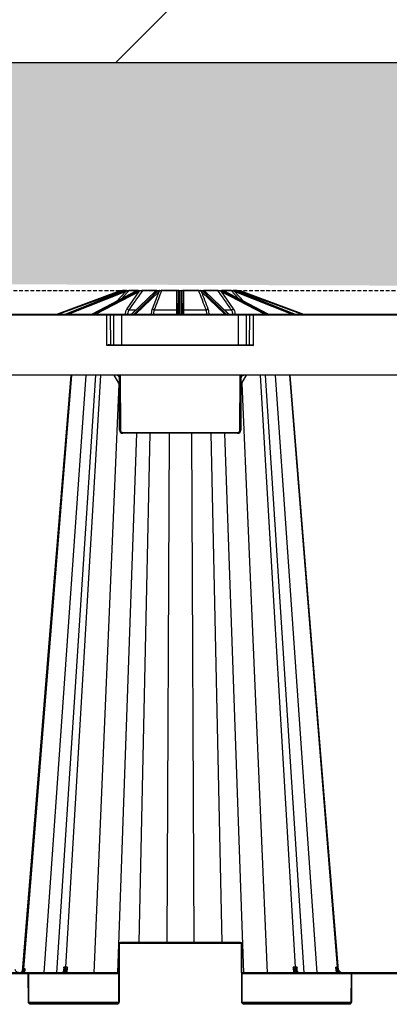
# Model space of a CAD drawing. Units: millimetres. Extents: x 1628 to 16969, y 10167 to 19016.
# Drawn here: x 15594 to 15837, y 10554 to 11202 of the extents above; entities that cross this region are included whole.
import ezdxf

# ---------------------------------------------------------------- set-up
doc = ezdxf.new("R2010")
doc.units = ezdxf.units.MM
doc.linetypes.add('HIDDEN', pattern=[0.375, 0.25, -0.125])
for name, color, linetype in [('ACO STORM-BRIXX', 7, 'Continuous'), ('Hatching', 7, 'Continuous'), ('MEBRANE LAYER', 5, 'HIDDEN')]:
    doc.layers.add(name, color=color, linetype=linetype)

# ---------------------------------------------------------------- blocks, each defined once
blk = doc.blocks.new('SD Half Layer Elevation')
at = {"layer": 'ACO STORM-BRIXX', "color": 0, "linetype": 'ByBlock', "lineweight": -2}
for p, q in [((58.61, 478.25), (100, 493.62)), ((100.18, 493.16), (60.04, 478.25)), ((102.75, 493.62), (64.49, 478.25)), ((102.78, 493.62), (64.5, 478.25)), ((65.08, 478.25), (103.3, 493.62)), ((103.65, 493.16), (66.59, 478.25)), ((111.08, 493.6), (81.81, 478.25)), ((111.19, 493.62), (81.87, 478.25)), ((82.94, 478.25), (112.16, 493.62)), ((112.64, 493.16), (84.3, 478.25)), ((97.99, 486.73), (104.05, 493.3)), ((99.71, 492.4), (100.61, 493.3)), ((102.58, 493.85), (102.07, 493.35)), ((103.44, 493.85), (102.58, 493.85)), ((102.75, 493.62), (102.78, 493.62)), ((103.3, 493.62), (102.78, 493.62)), ((102.93, 494), (104.51, 494)), ((104.59, 494), (105.35, 494)), ((104.93, 481.93), (112.94, 493.3)), ((111.98, 493.85), (106.23, 493.85)), ((106.55, 494), (111.9, 494)), ((123.69, 493.52), (107.9, 478.25)), ((123.97, 493.62), (108.07, 478.25)), ((109.46, 478.25), (125.24, 493.62)), ((125.77, 493.16), (110.47, 478.25)), ((112.16, 493.62), (111.19, 493.62)), ((112.46, 494), (113.85, 494)), ((123.61, 493.85), (115.01, 493.85)), ((115.24, 494), (123.77, 494)), ((121.62, 481.93), (125.93, 493.3)), ((123.36, 493.19), (123.61, 493.85)), ((125.24, 493.62), (123.97, 493.62)), ((124.33, 493.89), (124.15, 493.78)), ((124.49, 494), (126.32, 494)), ((137.72, 493.85), (127.57, 493.85)), ((127.68, 494), (137.74, 494)), ((138.61, 478.25), (138.67, 493.16)), ((138.87, 494), (140.84, 494)), ((139.17, 493.62), (139.1, 478.25)), ((140.54, 493.62), (139.17, 493.62)), ((140.61, 478.25), (140.54, 493.62)), ((141.04, 493.16), (141.11, 478.25)), ((141.97, 494), (152.03, 494)), ((152.15, 493.85), (141.99, 493.85)), ((153.4, 494), (155.22, 494)), ((169.25, 478.25), (153.95, 493.16)), ((154.47, 493.62), (170.25, 478.25)), ((155.74, 493.62), (154.47, 493.62)), ((171.64, 478.25), (155.74, 493.62)), ((155.94, 494), (164.47, 494)), ((171.81, 478.25), (156.02, 493.52)), ((156.1, 493.85), (156.35, 493.19)), ((164.7, 493.85), (156.1, 493.85)), ((165.86, 494), (167.33, 494)), ((166.77, 493.3), (174.78, 481.93)), ((195.41, 478.25), (167.07, 493.16)), ((167.55, 493.62), (196.78, 478.25)), ((168.52, 493.62), (167.55, 493.62)), ((167.71, 494), (173.16, 494)), ((173.48, 493.85), (167.73, 493.85)), ((197.84, 478.25), (168.52, 493.62)), ((197.9, 478.25), (168.63, 493.6)), ((178.48, 488.43), (173.48, 493.85)), ((174.37, 494), (175.12, 494)), ((175.29, 494), (176.78, 494)), ((175.66, 493.3), (181.72, 486.73)), ((213.12, 478.25), (176.06, 493.16)), ((177.14, 493.85), (176.25, 493.85)), ((176.41, 493.62), (214.63, 478.25)), ((176.94, 493.62), (176.41, 493.62)), ((176.94, 493.62), (176.96, 493.62)), ((215.21, 478.25), (176.94, 493.62)), ((215.22, 478.25), (176.96, 493.62)), ((177.64, 493.35), (177.14, 493.85)), ((179.1, 493.3), (180, 492.4)), ((219.68, 478.25), (179.53, 493.16)), ((179.71, 493.62), (221.11, 478.25)), ((106.12, 481.23), (110.98, 481.23)), ((122.79, 481.23), (137.65, 481.23)), ((142.06, 481.23), (156.92, 481.23)), ((168.73, 481.23), (173.59, 481.23)), ((0.53, 478.25), (1199.18, 478.25)), ((1184.68, 477.75), (15.03, 477.75)), ((91.62, 457.75), (91.62, 478.25)), ((94.15, 458.25), (94.07, 477.75)), ((96.17, 458.25), (96.09, 477.75)), ((101.44, 458.25), (101.44, 478.25)), ((103.82, 478.25), (103.82, 478.28)), ((121.03, 478.25), (121.03, 478.28)), ((158.68, 478.28), (158.68, 478.25)), ((175.89, 478.28), (175.89, 478.25)), ((178.27, 458.25), (178.27, 478.25)), ((183.54, 458.25), (183.62, 477.75)), ((185.57, 458.25), (185.64, 477.75)), ((188.09, 457.75), (188.09, 478.25)), ((188.09, 457.75), (91.62, 457.75)), ((93.25, 458.25), (186.46, 458.25)), ((1199.86, 438.25), (-0.14, 438.25)), ((68.21, 438.25), (36.63, 47.56)), ((77.64, 438.25), (50.14, 45)), ((84.04, 438.25), (58.43, 45)), ((87.45, 438.25), (64.39, 48.67)), ((96.17, 438.25), (99.88, 431.82)), ((100.01, 401.99), (99.86, 436.26)), ((100.36, 438.25), (100.51, 401.99)), ((179.2, 401.99), (179.36, 438.25)), ((179.85, 436.26), (179.7, 401.99)), ((179.83, 431.82), (183.54, 438.25)), ((192.55, 438.25), (215.61, 48.67)), ((221.57, 45), (195.96, 438.25)), ((202.36, 438.25), (229.86, 45)), ((211.79, 438.25), (243.28, 48.67)), ((99.57, 432.36), (82.92, 45)), ((180.41, 432.83), (197.08, 45)), ((111, 400), (98.51, 45)), ((102.01, 400.5), (177.7, 400.5)), ((102.01, 400.5), (102.01, 400)), ((177.7, 400), (102.01, 400)), ((119.94, 400), (112.68, 65)), ((132.6, 400), (131.09, 65)), ((147.4, 400), (148.91, 65)), ((160.06, 400), (167.32, 65)), ((169, 400), (181.49, 45)), ((177.7, 400.5), (177.7, 400)), ((100.5, 64.5), (100.5, 65)), ((179.5, 65), (100.5, 65)), ((179.5, 64.5), (179.5, 65)), ((99.5, 64), (99.33, 26)), ((99.83, 26), (100, 64)), ((100.5, 64.5), (179.5, 64.5)), ((180, 64), (180.17, 26)), ((180.67, 26), (180.5, 64)), ((35.91, 45), (36.72, 45.6)), ((36.23, 47.36), (36.09, 45.74)), ((36.72, 45.6), (36.67, 45)), ((36.72, 45.6), (37.07, 46.26)), ((37.36, 45), (37.47, 46.23)), ((63.04, 46.05), (63.04, 46)), ((63.21, 48.67), (63.05, 46.21)), ((64.48, 45.69), (64.44, 45)), ((65.46, 45), (65.66, 48.67)), ((214.34, 48.67), (214.54, 45)), ((215.56, 45), (215.52, 45.69)), ((216.94, 46.22), (216.79, 48.67)), ((216.96, 46), (216.96, 46.05)), ((243.33, 45), (243.23, 46.15)), ((243.72, 47.94), (243.66, 48.67)), ((0.19, 44.5), (39.09, 44.5)), ((99.41, 45), (0.69, 45)), ((39.09, 44.5), (39.09, 45)), ((39.59, 44), (39.67, 26)), ((39.96, 44.5), (99.41, 44.5)), ((40.17, 26), (40.09, 44)), ((419.41, 45), (180.59, 45)), ((180.59, 44.5), (252.54, 44.5)), ((252.41, 44), (252.33, 26)), ((252.83, 26), (252.91, 44)), ((253.41, 44.5), (253.41, 45)), ((253.41, 44.5), (346.59, 44.5)), ((99.19, 25.5), (40.31, 25.5)), ((98.33, 25), (41.17, 25)), ((41.17, 24.5), (41.17, 25)), ((41.17, 24.5), (98.33, 24.5)), ((98.33, 24.5), (98.33, 25)), ((252.19, 25.5), (180.81, 25.5)), ((251.33, 25), (181.67, 25)), ((181.67, 24.5), (181.67, 25)), ((181.67, 24.5), (251.33, 24.5)), ((251.33, 24.5), (251.33, 25))]:
    blk.add_line(p, q, dxfattribs=at)
at = {"layer": 'ACO STORM-BRIXX', "color": 0, "linetype": 'ByBlock', "lineweight": -2, "flags": 128}
for points in [[(106.23, 493.85), (105.06, 492.59), (101.23, 488.43)], [(102.09, 494), (102.06, 494), (102.03, 493.98), (102, 493.96), (101.97, 493.92), (101.94, 493.88), (101.92, 493.83), (101.9, 493.78), (101.88, 493.72)], [(111.08, 493.6), (111.13, 493.62), (111.19, 493.62)], [(113.85, 494), (113.87, 494), (113.89, 493.98), (113.91, 493.96), (113.93, 493.92), (113.95, 493.88), (113.96, 493.83), (113.97, 493.78), (113.98, 493.72)], [(140.54, 493.62), (140.54, 493.68), (140.54, 493.73), (140.54, 493.78)], [(141.04, 493.3), (141.04, 493.26), (141.04, 493.21), (141.04, 493.16)], [(165.86, 494), (165.84, 494), (165.82, 493.98), (165.8, 493.96), (165.78, 493.92), (165.77, 493.88), (165.75, 493.83), (165.74, 493.78), (165.73, 493.72)], [(168.52, 493.62), (168.59, 493.62), (168.63, 493.6)], [(177.62, 494), (177.65, 494), (177.68, 493.98), (177.72, 493.96), (177.74, 493.92), (177.77, 493.88), (177.8, 493.83), (177.82, 493.78), (177.83, 493.72)], [(67.8, 438.25), (53.86, 267.34), (45.9, 169.77), (35.79, 45.92)], [(244.14, 46.73), (231.46, 202.15), (212.2, 438.25)], [(242.31, 48.67), (242.44, 47.17), (242.64, 45)]]:
    blk.add_lwpolyline(points, dxfattribs=at)
at = {"layer": 'ACO STORM-BRIXX', "color": 0, "linetype": 'ByBlock', "lineweight": -2}
for centre, radius, start, end in [((102.09, 488), 6, 105.633, 110.3741), ((21.03, 463.89), 84.38, 20.29259, 20.63069), ((102.09, 488), 5.5, 105.633, 110.3741), ((-1.96, 464.72), 106.48, 15.56656, 15.83448), ((102.93, 493.5), 0.499, 90.00696, 135.05902), ((103, 493.03), 0.661, 10.79931, 63.29661), ((103.44, 493.24), 0.612, 5.42525, 61.33475), ((105.92, 493.76), 0.619, 157.6557, 184.5957), ((106.56, 493.57), 0.429, 90.60693, 138.79579), ((112.06, 493.05), 0.585, 10.8371, 80.38886), ((112.4, 493.24), 0.55, 6.43735, 79.79841), ((115.26, 493.71), 0.292, 93.5535, 150.24371), ((123.81, 493.8), 0.2, 101.59602, 165.60556), ((123.97, 493.23), 0.398, 89.02103, 133.47837), ((124.15, 493.37), 0.41, 89.55561, 125.80518), ((124.49, 493.5), 0.496, 90.02327, 127.5291), ((125.22, 493.07), 0.552, 8.87016, 88.26116), ((125.4, 493.24), 0.536, 6.06971, 87.87279), ((126.26, 493.66), 0.344, 9.21946, 81.02475), ((127.74, 493.83), 0.176, 109.42043, 173.64705), ((138.11, 493.87), 0.397, 161.38277, 182.8599), ((138.88, 493.56), 0.441, 91.87195, 159.33325), ((139.16, 493.29), 0.491, 88.9233, 178.65834), ((139.16, 493.14), 0.485, 88.18445, 177.85061), ((262.3, 492.68), 123.63, 179.71242, 179.77759), ((286.32, 493.1), 147.15, 179.73639, 179.79612), ((140.55, 493.29), 0.491, 1.34362, 91.07474), ((140.56, 493.14), 0.485, 2.15085, 91.81409), ((140.83, 493.56), 0.441, 20.66062, 88.13012), ((141.6, 493.87), 0.396, 357.10985, 18.62459), ((151.97, 493.83), 0.176, 6.37313, 70.57368), ((153.45, 493.66), 0.344, 98.97868, 170.78308), ((154.31, 493.24), 0.536, 92.12914, 173.92836), ((154.49, 493.07), 0.552, 91.73694, 171.13174), ((155.22, 493.5), 0.496, 53.05943, 89.98195), ((155.56, 493.37), 0.41, 54.19657, 90.43993), ((155.75, 493.23), 0.398, 46.52987, 90.97484), ((155.9, 493.8), 0.2, 14.40457, 78.39385), ((164.45, 493.71), 0.292, 29.74654, 86.44974), ((167.32, 493.24), 0.55, 100.19749, 173.56676), ((167.65, 493.05), 0.585, 99.60573, 169.16831), ((173.16, 493.57), 0.429, 41.19928, 89.39394), ((173.79, 493.76), 0.619, 355.39779, 22.33912), ((174.78, 493.54), 0.459, 42.94262, 89.68652), ((176.27, 493.24), 0.612, 118.65909, 174.58091), ((176.71, 493.03), 0.661, 116.70539, 169.20335), ((176.78, 493.5), 0.499, 44.94098, 89.99304), ((273.89, 466.91), 98.39, 164.1545, 164.44445), ((177.62, 488), 5.5, 69.6259, 74.367), ((177.62, 488), 6, 69.6259, 74.367), ((257.28, 464.41), 82.89, 159.36627, 159.71045), ((106.32, 482.92), 1.7, 215.45551, 263.18815), ((122.78, 482.54), 1.31, 207.54335, 270.27574), ((137.76, 482.11), 0.881, 263.18351, 348.7281), ((141.95, 482.11), 0.881, 191.2719, 276.81649), ((156.93, 482.54), 1.31, 269.72512, 332.45449), ((173.39, 482.92), 1.7, 276.81122, 324.54639), ((93.6, 477.78), 0.47, 356.4139, 85.6151), ((95.62, 477.78), 0.47, 356.41081, 85.6182), ((105.2, 509.21), 30.96, 267.44416, 269.76542), ((122.07, 495.99), 17.74, 266.63056, 270.21422), ((137.98, 484.24), 5.99, 268.39537, 276.00426), ((141.73, 484.24), 5.99, 263.99555, 271.60466), ((157.64, 495.98), 17.73, 269.78555, 273.36967), ((174.51, 509.21), 30.96, 270.23462, 272.5558), ((184.09, 477.78), 0.47, 94.38078, 183.58631), ((186.11, 477.78), 0.47, 94.38078, 183.58631), ((97.86, 436.25), 2, 0.25, 90), ((181.85, 436.25), 2, 111.07, 179.75), ((102.01, 402), 2, 180.25, 270), ((100.26, 430.61), 28.62, 269.49954, 270.50046), ((102.01, 402), 1.5, 180.25, 270), ((177.7, 402), 2, 270, 359.75), ((177.7, 402), 1.5, 270, 359.75), ((179.45, 430.61), 28.62, 269.49953, 270.50047), ((100.5, 64), 1, 90, 179.75), ((179.5, 64), 1, 0.25, 90), ((99.75, 35.47), 28.54, 89.49808, 90.50192), ((100.5, 64), 0.5, 90, 179.75), ((179.5, 64), 0.5, 0.25, 90), ((180.25, 35.46), 28.55, 89.49824, 90.50176), ((33.88, 47.78), 2.76, 277.81576, 355.48978), ((-4.37, 3.98), 58.49, 45.37012, 45.84997), ((63.07, 45.88), 0.177, 84.79265, 142.3629), ((63.8, 45.25), 0.811, 32.85222, 83.43375), ((216.2, 45.25), 0.811, 96.57051, 147.14351), ((216.93, 45.88), 0.18, 40.18399, 94.81631), ((284.33, -1.08), 62.61, 130.5905, 131.03069), ((39.09, 44), 1, 0.25, 90), ((39.09, 44), 0.5, 0.25, 90), ((39.84, 15.42), 28.59, 89.49894, 90.50106), ((253.41, 44), 1, 90, 179.75), ((252.66, 15.42), 28.58, 89.49884, 90.50116), ((253.41, 44), 0.5, 90, 179.75), ((41.17, 26), 1.5, 180.25, 270), ((39.92, -2.65), 28.65, 89.50004, 90.49996), ((41.17, 26), 1, 180.25, 270), ((98.33, 26), 1.5, 270, 359.75), ((98.33, 26), 1, 270, 359.75), ((99.58, -2.66), 28.66, 89.50021, 90.49979), ((181.67, 26), 1.5, 180.25, 270), ((180.42, -2.66), 28.66, 89.50013, 90.49987), ((181.67, 26), 1, 180.25, 270), ((251.33, 26), 1.5, 270, 359.75), ((251.33, 26), 1, 270, 359.75), ((252.58, -2.66), 28.65, 89.50011, 90.49989)]:
    blk.add_arc(centre, radius, start, end, dxfattribs=at)
for centre, major_axis, ratio, start_param, end_param in [((104.7, 488), (-0.06, -6), 0.923865, 3.424095, 3.506843), ((105.24, 488), (0.06, -6), 0.923865, 3.404785, 3.487533), ((105.43, 488), (0.06, -5.5), 0.923862, 3.403908, 3.486656), ((112.65, 488), (-0.03, -6), 0.707095, 3.418439, 3.501187), ((113.65, 488), (0.03, -6), 0.707095, 3.41044, 3.493188), ((114.01, 488), (0.03, -5.5), 0.707093, 3.410077, 3.492825), ((124.75, 488), (-0.03, -6), 0.382677, 3.416097, 3.498845), ((126.06, 488), (0.03, -6), 0.382677, 3.412783, 3.495531), ((126.52, 488), (0.03, -5.5), 0.382676, 3.412633, 3.495381), ((153.19, 488), (-0.03, -5.5), 0.382676, 2.787805, 2.870553), ((153.65, 488), (-0.03, -6), 0.382677, 2.787654, 2.870402), ((154.96, 488), (0.03, -6), 0.382677, 2.784341, 2.867089), ((165.7, 488), (-0.03, -5.5), 0.707093, 2.790361, 2.873109), ((166.06, 488), (-0.03, -6), 0.707095, 2.789997, 2.872745), ((167.06, 488), (0.03, -6), 0.707095, 2.781998, 2.864746), ((174.28, 488), (-0.06, -5.5), 0.923862, 2.79653, 2.879278), ((174.47, 488), (-0.06, -6), 0.923865, 2.795652, 2.8784), ((175.02, 488), (0.06, -6), 0.923865, 2.776343, 2.859091), ((100.36, 436.25), (-0.5, 0.009), 0.017445, 6.078663, 6.283566), ((179.35, 436.25), (-0.5, -0.009), 0.017445, 3.141212, 3.346115)]:
    blk.add_ellipse(centre, major_axis=major_axis, ratio=ratio, start_param=start_param, end_param=end_param, dxfattribs=at)
for points, knots in [([(100.48, 493.78), (100.75, 493.84), (101.3, 493.98), (101.83, 493.99), (102.09, 494)], [0, 0, 0, 0, 0.507173, 1, 1, 1, 1]), ([(101.88, 493.72), (101.67, 493.67), (101.46, 493.62), (101.03, 493.48), (100.82, 493.39), (100.61, 493.3)], [0, 0, 0, 0, 0.5, 0.5, 1, 1, 1, 1]), ([(102.58, 493.85), (102.57, 493.85), (102.54, 493.85), (102.45, 493.83), (102.4, 493.82), (102.2, 493.78), (102.04, 493.75), (101.88, 493.72)], [0, 0, 0, 0, 0.25, 0.25, 0.5, 0.5, 1, 1, 1, 1]), ([(102.09, 494), (102.28, 494), (102.57, 494), (102.86, 494), (102.91, 494), (102.93, 494)], [0, 0, 0, 0, 0.443258, 0.720865, 1, 1, 1, 1]), ([(104.59, 494), (104.4, 494), (104.18, 493.98), (103.71, 493.91), (103.46, 493.85), (103.21, 493.78)], [0, 0, 0, 0, 0.5, 0.5, 1, 1, 1, 1]), ([(103.74, 493.78), (103.99, 493.85), (104.24, 493.91), (104.79, 493.98), (105.06, 494), (105.35, 494)], [0, 0, 0, 0, 0.5, 0.5, 1, 1, 1, 1]), ([(105.3, 493.72), (105.08, 493.67), (104.86, 493.62), (104.44, 493.48), (104.24, 493.39), (104.05, 493.3)], [0, 0, 0, 0, 0.5, 0.5, 1, 1, 1, 1]), ([(106.23, 493.85), (106.2, 493.85), (106.15, 493.85), (106, 493.83), (105.74, 493.79), (105.47, 493.75), (105.3, 493.72)], [0, 0, 0, 0, 0.189581, 0.257037, 0.529384, 1, 1, 1, 1]), ([(105.35, 494), (105.47, 494), (105.59, 494), (105.82, 494), (105.94, 494), (106.26, 494), (106.44, 494), (106.55, 494)], [0, 0, 0, 0, 0.25, 0.25, 0.5, 0.5, 1, 1, 1, 1]), ([(115.01, 493.85), (114.71, 493.43), (114.41, 493.01), (114.12, 492.59), (112.79, 490.7), (111.46, 488.82), (110.13, 486.93), (108.8, 485.03), (107.46, 483.13), (106.12, 481.23)], [0.00020725, 0.00020725, 0.00020725, 0.00020725, 0.002, 0.002, 0.002, 0.01, 0.01, 0.01, 0.01806698, 0.01806698, 0.01806698, 0.01806698]), ([(112.46, 494), (112.4, 494), (112.19, 493.99), (111.81, 493.87), (111.53, 493.78)], [0, 0, 0, 0, 0.246389, 1, 1, 1, 1]), ([(112.49, 493.78), (112.69, 493.85), (112.89, 493.91), (113.34, 493.98), (113.58, 494), (113.85, 494)], [0, 0, 0, 0, 0.5, 0.5, 1, 1, 1, 1]), ([(113.98, 493.72), (113.77, 493.67), (113.59, 493.62), (113.24, 493.48), (113.09, 493.39), (112.94, 493.3)], [0, 0, 0, 0, 0.5, 0.5, 1, 1, 1, 1]), ([(113.85, 494), (114.06, 494), (114.41, 494), (114.91, 494), (115.13, 494), (115.24, 494)], [0, 0, 0, 0, 0.443242, 0.720855, 1, 1, 1, 1]), ([(115.01, 493.85), (114.94, 493.85), (114.86, 493.85), (114.68, 493.83), (114.59, 493.82), (114.32, 493.78), (114.15, 493.75), (113.98, 493.72)], [0, 0, 0, 0, 0.25, 0.25, 0.5, 0.5, 1, 1, 1, 1]), ([(127.57, 493.85), (127.41, 493.43), (126.53, 491.12), (124.94, 486.92), (123.51, 483.13), (122.79, 481.23)], [0, 0, 0, 0, 0.1003797, 0.5483145, 1, 1, 1, 1]), ([(124.04, 493.72), (124.03, 493.74), (124.01, 493.79), (123.87, 493.83), (123.72, 493.85), (123.64, 493.85), (123.61, 493.85)], [0, 0, 0, 0, 0.4351, 0.733117, 0.926161, 1, 1, 1, 1]), ([(123.91, 493.7), (123.89, 493.69), (123.82, 493.63), (123.75, 493.56), (123.69, 493.52)], [0, 0, 0, 0, 0.250912, 1, 1, 1, 1]), ([(123.77, 494), (123.88, 494), (123.98, 494), (124.15, 494), (124.23, 494), (124.35, 494), (124.39, 494), (124.46, 494), (124.48, 494), (124.49, 494)], [0, 0, 0, 0, 0.25, 0.25, 0.5, 0.5, 0.75, 0.75, 1, 1, 1, 1]), ([(124.17, 493.87), (124.16, 493.87), (124.13, 493.84), (124.03, 493.78), (123.93, 493.71), (123.91, 493.7)], [0, 0, 0, 0, 0.1166169, 0.8258352, 1, 1, 1, 1]), ([(124.2, 493.89), (124.2, 493.89), (124.2, 493.89), (124.18, 493.88), (124.17, 493.87)], [0, 0, 0, 0, 0.362497, 1, 1, 1, 1]), ([(124.49, 494), (124.5, 494), (124.51, 494), (124.39, 493.93), (124.33, 493.89)], [0, 0, 0, 0, 0.405765, 1, 1, 1, 1]), ([(125.42, 493.78), (125.52, 493.85), (125.64, 493.91), (125.93, 493.98), (126.1, 494), (126.32, 494)], [0, 0, 0, 0, 0.5, 0.5, 1, 1, 1, 1]), ([(126.6, 493.72), (126.44, 493.67), (126.32, 493.62), (126.1, 493.48), (126.01, 493.39), (125.93, 493.3)], [0, 0, 0, 0, 0.5, 0.5, 1, 1, 1, 1]), ([(126.32, 494), (126.41, 494), (126.51, 494), (126.73, 494), (126.84, 494), (127.19, 494), (127.45, 494), (127.68, 494)], [0, 0, 0, 0, 0.25, 0.25, 0.5, 0.5, 1, 1, 1, 1]), ([(127.57, 493.85), (127.5, 493.85), (127.41, 493.85), (127.22, 493.83), (126.93, 493.79), (126.73, 493.75), (126.6, 493.72)], [0, 0, 0, 0, 0.189598, 0.257063, 0.529405, 1, 1, 1, 1]), ([(137.65, 481.23), (137.66, 481.7), (137.67, 484.06), (137.69, 488.27), (137.71, 492), (137.72, 493.85)], [0, 0, 0, 0, 0.111984, 0.559919, 1, 1, 1, 1]), ([(138.47, 493.72), (138.44, 493.73), (138.4, 493.75), (138.3, 493.78), (138.25, 493.79), (138.13, 493.82), (138.06, 493.83), (137.9, 493.85), (137.81, 493.85), (137.72, 493.85)], [0, 0, 0, 0, 0.25, 0.25, 0.5, 0.5, 0.75, 0.75, 1, 1, 1, 1]), ([(137.74, 494), (137.88, 494), (138.17, 494), (138.57, 494), (138.76, 494), (138.87, 494)], [0, 0, 0, 0, 0.289303, 0.591398, 1, 1, 1, 1]), ([(138.67, 493.3), (138.67, 493.43), (138.66, 493.6), (138.51, 493.69), (138.47, 493.72)], [0, 0, 0, 0, 0.765367, 1, 1, 1, 1]), ([(138.87, 494), (138.92, 494), (139.14, 493.99), (139.16, 493.87), (139.17, 493.78)], [0, 0, 0, 0, 0.2463896, 1, 1, 1, 1]), ([(140.54, 493.78), (140.54, 493.85), (140.56, 493.91), (140.65, 493.98), (140.72, 494), (140.84, 494)], [0, 0, 0, 0, 0.5, 0.5, 1, 1, 1, 1]), ([(140.84, 494), (140.9, 494), (140.97, 494), (141.12, 494), (141.21, 494), (141.49, 494), (141.73, 494), (141.97, 494)], [0, 0, 0, 0, 0.25, 0.25, 0.5, 0.5, 1, 1, 1, 1]), ([(141.24, 493.72), (141.15, 493.67), (141.11, 493.62), (141.05, 493.48), (141.04, 493.39), (141.04, 493.3)], [0, 0, 0, 0, 0.5, 0.5, 1, 1, 1, 1]), ([(141.99, 493.85), (141.9, 493.85), (141.82, 493.85), (141.66, 493.83), (141.59, 493.82), (141.4, 493.78), (141.31, 493.75), (141.24, 493.72)], [0, 0, 0, 0, 0.25, 0.25, 0.5, 0.5, 1, 1, 1, 1]), ([(141.99, 493.85), (142, 493.43), (142, 493.01), (142, 492.59), (142.01, 490.7), (142.02, 488.82), (142.03, 486.93), (142.04, 485.03), (142.05, 483.13), (142.06, 481.23)], [0.00020725, 0.00020725, 0.00020725, 0.00020725, 0.002, 0.002, 0.002, 0.01, 0.01, 0.01, 0.01806698, 0.01806698, 0.01806698, 0.01806698]), ([(152.03, 494), (152.15, 494), (152.27, 494), (152.51, 494), (152.64, 494), (152.87, 494), (152.99, 494), (153.2, 494), (153.3, 494), (153.4, 494)], [0, 0, 0, 0, 0.25, 0.25, 0.5, 0.5, 0.75, 0.75, 1, 1, 1, 1]), ([(156.92, 481.23), (156.74, 481.7), (156.57, 482.17), (156.39, 482.64), (155.67, 484.53), (154.96, 486.41), (154.25, 488.3), (153.55, 490.15), (152.85, 492), (152.15, 493.85)], [0, 0, 0, 0, 0.002, 0.002, 0.002, 0.01, 0.01, 0.01, 0.01785973, 0.01785973, 0.01785973, 0.01785973]), ([(153.11, 493.72), (152.99, 493.74), (152.79, 493.79), (152.47, 493.83), (152.27, 493.85), (152.17, 493.85), (152.15, 493.85)], [0, 0, 0, 0, 0.435096, 0.733134, 0.926169, 1, 1, 1, 1]), ([(153.78, 493.3), (153.65, 493.43), (153.48, 493.6), (153.18, 493.69), (153.11, 493.72)], [0, 0, 0, 0, 0.76537, 1, 1, 1, 1]), ([(153.4, 494), (153.49, 494), (153.89, 493.99), (154.12, 493.87), (154.29, 493.78)], [0, 0, 0, 0, 0.246391, 1, 1, 1, 1]), ([(155.56, 493.78), (155.45, 493.85), (155.36, 493.91), (155.24, 493.98), (155.2, 494), (155.22, 494)], [0, 0, 0, 0, 0.5, 0.5, 1, 1, 1, 1]), ([(155.22, 494), (155.26, 494), (155.32, 494), (155.6, 494), (155.83, 494), (155.94, 494)], [0, 0, 0, 0, 0.443255, 0.720858, 1, 1, 1, 1]), ([(155.79, 493.7), (155.77, 493.72), (155.66, 493.81), (155.57, 493.85), (155.5, 493.9), (155.51, 493.9), (155.51, 493.9)], [0, 0, 0, 0, 0.136337, 0.711026, 0.93238, 1, 1, 1, 1]), ([(156.1, 493.85), (156.04, 493.85), (155.96, 493.85), (155.84, 493.83), (155.7, 493.79), (155.68, 493.75), (155.67, 493.72)], [0, 0, 0, 0, 0.18958, 0.257055, 0.5294, 1, 1, 1, 1]), ([(156.02, 493.52), (156, 493.53), (155.93, 493.6), (155.86, 493.66), (155.8, 493.7)], [0, 0, 0, 0, 0.249191, 1, 1, 1, 1]), ([(164.47, 494), (164.56, 494), (164.67, 494), (164.89, 494), (165.01, 494), (165.26, 494), (165.38, 494), (165.62, 494), (165.74, 494), (165.86, 494)], [0, 0, 0, 0, 0.25, 0.25, 0.5, 0.5, 0.75, 0.75, 1, 1, 1, 1]), ([(173.59, 481.23), (173.26, 481.7), (172.93, 482.17), (172.6, 482.64), (171.27, 484.53), (169.94, 486.41), (168.62, 488.3), (167.31, 490.15), (166.01, 492), (164.7, 493.85)], [0, 0, 0, 0, 0.002, 0.002, 0.002, 0.01, 0.01, 0.01, 0.01785973, 0.01785973, 0.01785973, 0.01785973]), ([(165.73, 493.72), (165.58, 493.74), (165.33, 493.79), (164.99, 493.83), (164.8, 493.85), (164.73, 493.85), (164.7, 493.85)], [0, 0, 0, 0, 0.435094, 0.733123, 0.926169, 1, 1, 1, 1]), ([(166.77, 493.3), (166.53, 493.43), (166.23, 493.6), (165.82, 493.69), (165.73, 493.72)], [0, 0, 0, 0, 0.765381, 1, 1, 1, 1]), ([(165.86, 494), (165.99, 494), (166.51, 493.99), (166.91, 493.87), (167.22, 493.78)], [0, 0, 0, 0, 0.246392, 1, 1, 1, 1]), ([(167.23, 494), (167.22, 494), (167.17, 494), (167.17, 494), (167.17, 494)], [0, 0, 0, 0, 0.387895, 1, 1, 1, 1]), ([(168.19, 493.78), (167.99, 493.85), (167.81, 493.91), (167.49, 493.98), (167.35, 494), (167.26, 494)], [0, 0, 0, 0, 0.5, 0.5, 1, 1, 1, 1]), ([(173.16, 494), (173.22, 494), (173.29, 494), (173.46, 494), (173.56, 494), (173.77, 494), (173.89, 494), (174.12, 494), (174.24, 494), (174.37, 494)], [0, 0, 0, 0, 0.25, 0.25, 0.5, 0.5, 0.75, 0.75, 1, 1, 1, 1]), ([(174.41, 493.72), (174.32, 493.73), (174.23, 493.75), (174.06, 493.78), (173.97, 493.79), (173.8, 493.82), (173.72, 493.83), (173.58, 493.85), (173.52, 493.85), (173.48, 493.85)], [0, 0, 0, 0, 0.25, 0.25, 0.5, 0.5, 0.75, 0.75, 1, 1, 1, 1]), ([(174.37, 494), (174.65, 494), (174.93, 493.98), (175.47, 493.91), (175.73, 493.85), (175.98, 493.78)], [0, 0, 0, 0, 0.5, 0.5, 1, 1, 1, 1]), ([(175.66, 493.3), (175.36, 493.43), (174.96, 493.6), (174.52, 493.69), (174.41, 493.72)], [0, 0, 0, 0, 0.765367, 1, 1, 1, 1]), ([(176.5, 493.78), (176.24, 493.84), (175.74, 493.98), (175.33, 493.99), (175.12, 494)], [0, 0, 0, 0, 0.507162, 1, 1, 1, 1]), ([(176.78, 494), (176.79, 494), (176.82, 494), (176.91, 494), (176.98, 494), (177.13, 494), (177.22, 494), (177.41, 494), (177.51, 494), (177.62, 494)], [0, 0, 0, 0, 0.25, 0.25, 0.5, 0.5, 0.75, 0.75, 1, 1, 1, 1]), ([(177.83, 493.72), (177.75, 493.73), (177.67, 493.75), (177.52, 493.78), (177.45, 493.79), (177.32, 493.82), (177.26, 493.83), (177.17, 493.85), (177.14, 493.85), (177.14, 493.85)], [0, 0, 0, 0, 0.25, 0.25, 0.5, 0.5, 0.75, 0.75, 1, 1, 1, 1]), ([(177.62, 494), (177.75, 494), (178.26, 493.99), (178.82, 493.87), (179.24, 493.78)], [0, 0, 0, 0, 0.246399, 1, 1, 1, 1]), ([(179.1, 493.3), (178.77, 493.43), (178.35, 493.6), (177.93, 493.69), (177.83, 493.72)], [0, 0, 0, 0, 0.765362, 1, 1, 1, 1]), ([(103.82, 478.28), (103.83, 478.62), (103.86, 478.96), (103.96, 479.62), (104.04, 479.95), (104.23, 480.57), (104.34, 480.87), (104.61, 481.43), (104.76, 481.69), (104.93, 481.93)], [0, 0, 0, 0, 0.25, 0.25, 0.5, 0.5, 0.75, 0.75, 1, 1, 1, 1]), ([(106.12, 481.23), (105.89, 480.84), (105.44, 480.07), (105.23, 478.97), (105.21, 478.36), (105.2, 478.25)], [0, 0, 0, 0, 0.4490913, 0.8981465, 1, 1, 1, 1]), ([(121.03, 478.28), (121.03, 478.62), (121.05, 478.96), (121.1, 479.62), (121.14, 479.95), (121.24, 480.57), (121.31, 480.87), (121.45, 481.43), (121.53, 481.69), (121.62, 481.93)], [0, 0, 0, 0, 0.25, 0.25, 0.5, 0.5, 0.75, 0.75, 1, 1, 1, 1]), ([(122.79, 481.23), (122.71, 481.03), (122.65, 480.82), (122.53, 480.36), (122.47, 480.12), (122.39, 479.61), (122.36, 479.35), (122.31, 478.81), (122.3, 478.53), (122.3, 478.25)], [0, 0, 0, 0, 0.25, 0.25, 0.5, 0.5, 0.75, 0.75, 1, 1, 1, 1]), ([(137.65, 478.25), (137.65, 478.36), (137.65, 478.97), (137.66, 480.07), (137.65, 480.84), (137.65, 481.23)], [0, 0, 0, 0, 0.101854, 0.550911, 1, 1, 1, 1]), ([(142.06, 481.23), (142.06, 481.03), (142.06, 480.82), (142.06, 480.36), (142.06, 480.12), (142.06, 479.61), (142.06, 479.35), (142.06, 478.81), (142.06, 478.53), (142.06, 478.25)], [0, 0, 0, 0, 0.25, 0.25, 0.5, 0.5, 0.75, 0.75, 1, 1, 1, 1]), ([(157.42, 478.25), (157.41, 478.53), (157.4, 478.81), (157.35, 479.35), (157.32, 479.61), (157.24, 480.12), (157.19, 480.36), (157.07, 480.82), (157, 481.03), (156.92, 481.23)], [0, 0, 0, 0, 0.25, 0.25, 0.5, 0.5, 0.75, 0.75, 1, 1, 1, 1]), ([(158.09, 481.93), (158.23, 481.46), (158.53, 480.51), (158.66, 479.16), (158.68, 478.42), (158.68, 478.28)], [0, 0, 0, 0, 0.449066, 0.898141, 1, 1, 1, 1]), ([(174.51, 478.25), (174.5, 478.53), (174.48, 478.81), (174.39, 479.35), (174.33, 479.61), (174.17, 480.12), (174.08, 480.36), (173.86, 480.82), (173.73, 481.03), (173.59, 481.23)], [0, 0, 0, 0, 0.25, 0.25, 0.5, 0.5, 0.75, 0.75, 1, 1, 1, 1]), ([(174.78, 481.93), (175.05, 481.46), (175.6, 480.51), (175.86, 479.16), (175.89, 478.42), (175.89, 478.28)], [0, 0, 0, 0, 0.449067, 0.898141, 1, 1, 1, 1]), ([(93.25, 458.25), (93.13, 458.25), (93, 458.23), (92.73, 458.17), (92.59, 458.12), (92.18, 457.98), (91.9, 457.87), (91.62, 457.75)], [0, 0, 0, 0, 0.25, 0.25, 0.5, 0.5, 1, 1, 1, 1]), ([(186.46, 458.25), (186.59, 458.25), (186.72, 458.23), (186.98, 458.17), (187.12, 458.12), (187.53, 457.98), (187.81, 457.87), (188.09, 457.75)], [0, 0, 0, 0, 0.25, 0.25, 0.5, 0.5, 1, 1, 1, 1]), ([(99.88, 436.26), (99.87, 436.52), (99.82, 436.78), (99.62, 437.26), (99.48, 437.48), (99.12, 437.85), (98.9, 438), (98.43, 438.2), (98.17, 438.25), (97.92, 438.25)], [0, 0, 0, 0, 0.25, 0.25, 0.5, 0.5, 0.75, 0.75, 1, 1, 1, 1]), ([(100.23, 437.66), (100.21, 437.57), (100.17, 437.42), (100.1, 437.12), (100.04, 436.85), (99.99, 436.62), (99.96, 436.52), (99.94, 436.45), (99.92, 436.38), (99.91, 436.32), (99.89, 436.29), (99.88, 436.27), (99.88, 436.26), (99.88, 436.26)], [0, 0, 0, 0, 0.165851, 0.308987, 0.607885, 0.712329, 0.770282, 0.822595, 0.878705, 0.924624, 0.95425, 0.978759, 1, 1, 1, 1]), ([(100.36, 438.25), (100.36, 438.25), (100.33, 438.13), (100.29, 437.94), (100.24, 437.74), (100.23, 437.66)], [0, 0, 0, 0, 0.015147, 0.571939, 1, 1, 1, 1]), ([(179.49, 437.66), (179.47, 437.74), (179.43, 437.94), (179.38, 438.13), (179.36, 438.25), (179.36, 438.25)], [0, 0, 0, 0, 0.428072, 0.984853, 1, 1, 1, 1]), ([(179.84, 436.26), (179.84, 436.26), (179.83, 436.26), (179.82, 436.27), (179.82, 436.29), (179.81, 436.32), (179.79, 436.38), (179.77, 436.45), (179.75, 436.52), (179.72, 436.62), (179.67, 436.85), (179.61, 437.12), (179.54, 437.42), (179.51, 437.57), (179.49, 437.66)], [0, 0, 0, 0, 0.015752, 0.033011, 0.052707, 0.075474, 0.121359, 0.177492, 0.229767, 0.287746, 0.392179, 0.691045, 0.834157, 1, 1, 1, 1]), ([(179.84, 436.26), (179.84, 436.5), (179.88, 436.75), (180.07, 437.24), (180.22, 437.47), (180.61, 437.86), (180.84, 438.01), (181.32, 438.21), (181.56, 438.25), (181.8, 438.25)], [0, 0, 0, 0, 0.25, 0.25, 0.5, 0.5, 0.75, 0.75, 1, 1, 1, 1]), ([(36.37, 45.95), (36.18, 45.75), (35.96, 45.58), (35.61, 45.38), (35.49, 45.31), (35.23, 45.21), (35.11, 45.16), (34.71, 45.05), (34.44, 45.01), (34.03, 45), (33.89, 45), (33.62, 45.03), (33.49, 45.06), (33.09, 45.15), (32.83, 45.25), (32.47, 45.45), (32.35, 45.52), (32.13, 45.68), (32.03, 45.77), (31.73, 46.05), (31.55, 46.27), (31.34, 46.61), (31.28, 46.74), (31.16, 46.98), (31.12, 47.12), (31.08, 47.25)], [0, 0, 0, 0, 0.125, 0.125, 0.1875, 0.1875, 0.25, 0.25, 0.375, 0.375, 0.4375, 0.4375, 0.5, 0.5, 0.625, 0.625, 0.6875, 0.6875, 0.75, 0.75, 0.875, 0.875, 0.9375, 0.9375, 1, 1, 1, 1]), ([(35.79, 45.88), (35.73, 45.8), (35.52, 45.53), (35.21, 45.4), (35, 45.3)], [0, 0, 0, 0, 0.303228, 1, 1, 1, 1]), ([(35.05, 45.3), (35.2, 45.38), (35.36, 45.47), (35.65, 45.71), (35.98, 46.09), (36.17, 46.59), (36.23, 47.03), (36.24, 47.22), (36.23, 47.33), (36.23, 47.35), (36.23, 47.36), (36.23, 47.36)], [0, 0, 0, 0, 0.1710283, 0.1840238, 0.4091237, 0.7333833, 0.8656805, 0.9792312, 0.9933419, 0.9987434, 1, 1, 1, 1]), ([(37.44, 47.98), (37.44, 47.97), (37.43, 47.92), (37.4, 47.72), (37.27, 47.2), (37.02, 46.78), (36.85, 46.5)], [0, 0, 0, 0, 0.007338, 0.095016, 0.383435, 1, 1, 1, 1]), ([(37.07, 46.26), (37.01, 46.31), (36.96, 46.36), (36.88, 46.44), (36.86, 46.48), (36.85, 46.5)], [0, 0, 0, 0, 0.5, 0.5, 1, 1, 1, 1]), ([(37.07, 46.26), (37.2, 46.68), (37.37, 47.21), (37.43, 47.79), (37.44, 47.94), (37.44, 47.97), (37.44, 47.98)], [0, 0, 0, 0, 0.747237, 0.942991, 0.992801, 1, 1, 1, 1]), ([(37.44, 47.98), (37.46, 47.7), (37.49, 47.42), (37.5, 46.98), (37.5, 46.83), (37.49, 46.53), (37.49, 46.38), (37.47, 46.23)], [0, 0, 0, 0, 0.5, 0.5, 0.75, 0.75, 1, 1, 1, 1]), ([(61.17, 45), (61.49, 45.04), (62.13, 45.13), (62.75, 45.64), (63.04, 46), (63.09, 46.06)], [0, 0, 0, 0, 0.453336, 0.906673, 1, 1, 1, 1]), ([(61.57, 45), (61.6, 45), (61.73, 45), (62.17, 45.05), (62.89, 45.37), (63.66, 46.2), (64.22, 47.33), (64.33, 48.22), (64.39, 48.67)], [0, 0, 0, 0, 0.016238, 0.09305, 0.319802, 0.546541, 0.773269, 1, 1, 1, 1]), ([(63.89, 46.06), (63.84, 46), (63.56, 45.64), (62.93, 45.13), (62.29, 45.04), (61.98, 45)], [0, 0, 0, 0, 0.093317, 0.546666, 1, 1, 1, 1]), ([(63.28, 47.06), (63.28, 47.04), (63.3, 46.75), (63.21, 46.38), (62.98, 46.1), (62.91, 46)], [0, 0, 0, 0, 0.0593464, 0.6982124, 1, 1, 1, 1]), ([(63.09, 46.06), (63.2, 46.25), (63.49, 46.77), (63.47, 47.66), (63.31, 48.35), (63.21, 48.66), (63.21, 48.67)], [0, 0, 0, 0, 0.253674, 0.655463, 0.996085, 1, 1, 1, 1]), ([(64.39, 48.67), (64.39, 48.67), (64.16, 48.67), (63.79, 48.67), (63.4, 48.67), (63.21, 48.67)], [0, 0, 0, 0, 0.000043, 0.498811, 1, 1, 1, 1]), ([(63.21, 48.67), (63.21, 48.66), (63.26, 48.3), (63.33, 47.76), (63.27, 47.25), (63.25, 47.08)], [0, 0, 0, 0, 0.007934, 0.666431, 1, 1, 1, 1]), ([(63.69, 45), (63.91, 45.14), (64.2, 45.33), (64.43, 45.62), (64.48, 45.69)], [0, 0, 0, 0, 0.764101, 1, 1, 1, 1]), ([(65.66, 48.67), (65.66, 48.66), (65.5, 48.35), (65.1, 47.66), (64.45, 46.77), (64.05, 46.25), (63.89, 46.06)], [0, 0, 0, 0, 0.0039147, 0.3445348, 0.7463244, 1, 1, 1, 1]), ([(65.66, 48.67), (65.44, 48.67), (64.98, 48.67), (64.65, 48.67), (64.39, 48.67), (64.39, 48.67)], [0, 0, 0, 0, 0.501179, 0.999962, 1, 1, 1, 1]), ([(64.48, 45.69), (64.59, 45.92), (64.88, 46.53), (65.3, 47.53), (65.56, 48.3), (65.66, 48.66), (65.66, 48.67)], [0, 0, 0, 0, 0.247425, 0.651573, 0.995851, 1, 1, 1, 1]), ([(214.34, 48.67), (214.34, 48.66), (214.44, 48.3), (214.7, 47.53), (215.12, 46.53), (215.41, 45.92), (215.52, 45.69)], [0, 0, 0, 0, 0.004146, 0.348426, 0.752578, 1, 1, 1, 1]), ([(216.11, 46.06), (215.97, 46.24), (215.81, 46.44), (215.48, 46.86), (215.32, 47.08), (214.86, 47.74), (214.57, 48.2), (214.34, 48.67)], [0, 0, 0, 0, 0.25, 0.25, 0.5, 0.5, 1, 1, 1, 1]), ([(215.52, 45.69), (215.57, 45.62), (215.8, 45.33), (216.09, 45.14), (216.31, 45)], [0, 0, 0, 0, 0.235899, 1, 1, 1, 1]), ([(215.61, 48.67), (215.62, 48.42), (215.65, 48.17), (215.75, 47.7), (215.81, 47.46), (215.96, 47.02), (216.05, 46.81), (216.26, 46.41), (216.38, 46.22), (216.64, 45.89), (216.78, 45.74), (217.08, 45.48), (217.24, 45.36), (217.56, 45.18), (217.73, 45.12), (218.07, 45.02), (218.25, 45), (218.43, 45)], [0, 0, 0, 0, 0.125, 0.125, 0.25, 0.25, 0.375, 0.375, 0.5, 0.5, 0.625, 0.625, 0.75, 0.75, 0.875, 0.875, 1, 1, 1, 1]), ([(216.79, 48.67), (216.61, 48.67), (216.24, 48.67), (215.77, 48.67), (215.61, 48.67), (215.61, 48.67)], [0, 0, 0, 0, 0.5011832, 0.9999691, 1, 1, 1, 1]), ([(218.02, 45), (217.85, 45), (217.67, 45.02), (217.33, 45.11), (217.16, 45.18), (216.83, 45.36), (216.67, 45.47), (216.38, 45.74), (216.24, 45.89), (216.11, 46.06)], [0, 0, 0, 0, 0.25, 0.25, 0.5, 0.5, 0.75, 0.75, 1, 1, 1, 1]), ([(216.79, 48.67), (216.79, 48.66), (216.69, 48.35), (216.53, 47.66), (216.51, 46.77), (216.8, 46.25), (216.91, 46.06)], [0, 0, 0, 0, 0.003912, 0.344536, 0.746326, 1, 1, 1, 1]), ([(216.75, 47.08), (216.73, 47.25), (216.67, 47.76), (216.74, 48.3), (216.79, 48.66), (216.79, 48.67)], [0, 0, 0, 0, 0.3335668, 0.9920686, 1, 1, 1, 1]), ([(217.06, 46), (217.06, 46), (216.93, 46.14), (216.79, 46.47), (216.75, 46.84), (216.73, 47.03)], [0, 0, 0, 0, 0.024183, 0.488337, 1, 1, 1, 1]), ([(216.91, 46.06), (216.96, 46), (217.25, 45.64), (217.87, 45.13), (218.51, 45.04), (218.83, 45)], [0, 0, 0, 0, 0.093322, 0.546662, 1, 1, 1, 1]), ([(243.59, 46.47), (243.44, 46.64), (243.3, 46.81), (243.04, 47.17), (242.93, 47.36), (242.71, 47.73), (242.62, 47.91), (242.45, 48.29), (242.37, 48.48), (242.31, 48.67)], [0, 0, 0, 0, 0.25, 0.25, 0.5, 0.5, 0.75, 0.75, 1, 1, 1, 1]), ([(243.23, 46.15), (243.12, 46.35), (243.02, 46.56), (242.83, 46.97), (242.75, 47.18), (242.52, 47.81), (242.4, 48.24), (242.31, 48.67)], [0, 0, 0, 0, 0.25, 0.25, 0.5, 0.5, 1, 1, 1, 1]), ([(243.23, 46.15), (243.42, 45.95), (243.88, 45.45), (244.5, 45.17), (244.87, 45)], [0, 0, 0, 0, 0.407949, 1, 1, 1, 1]), ([(243.28, 48.67), (243.3, 48.42), (243.34, 48.17), (243.47, 47.7), (243.56, 47.46), (243.77, 47.02), (243.89, 46.81), (244.18, 46.41), (244.34, 46.22), (244.69, 45.89), (244.88, 45.74), (245.29, 45.48), (245.51, 45.36), (245.95, 45.18), (246.18, 45.12), (246.65, 45.02), (246.89, 45), (247.13, 45)], [0, 0, 0, 0, 0.125, 0.125, 0.25, 0.25, 0.375, 0.375, 0.5, 0.5, 0.625, 0.625, 0.75, 0.75, 0.875, 0.875, 1, 1, 1, 1]), ([(246.89, 45), (246.58, 45), (246.27, 45.03), (245.67, 45.16), (245.37, 45.26), (244.8, 45.51), (244.53, 45.66), (244.03, 46.02), (243.8, 46.23), (243.59, 46.47)], [0, 0, 0, 0, 0.25, 0.25, 0.5, 0.5, 0.75, 0.75, 1, 1, 1, 1]), ([(243.66, 48.67), (243.66, 48.66), (243.65, 48.45), (243.68, 47.84), (243.93, 46.99), (244.44, 46.23), (244.82, 45.92), (244.97, 45.8)], [0, 0, 0, 0, 0.0035001, 0.2014554, 0.5924446, 0.8444967, 1, 1, 1, 1]), ([(244.97, 45.8), (245.32, 45.59), (246.01, 45.18), (246.89, 45.01), (247.36, 45), (247.45, 45)], [0, 0, 0, 0, 0.461927, 0.905448, 1, 1, 1, 1])]:
    blk.add_open_spline(points, degree=3, knots=knots, dxfattribs=at)
for points in [[(153.78, 493.3), (155.22, 489.51), (156.65, 485.72), (158.09, 481.93)], [(100.23, 437.66), (100.06, 437.86), (99.87, 438.06), (99.69, 438.25)], [(180.02, 438.25), (179.84, 438.06), (179.65, 437.86), (179.49, 437.66)], [(36.23, 47.36), (36.29, 47.39), (36.35, 47.42), (36.43, 47.46)], [(36.85, 46.5), (36.71, 46.31), (36.55, 46.12), (36.37, 45.95)], [(36.43, 47.46), (36.49, 47.49), (36.56, 47.52), (36.63, 47.56)], [(36.63, 47.56), (36.84, 47.67), (37.11, 47.81), (37.44, 47.98)], [(37.07, 46.26), (37.25, 46.25), (37.4, 46.24), (37.47, 46.23)], [(215.61, 48.67), (215.2, 48.67), (214.78, 48.67), (214.34, 48.67)], [(243.28, 48.67), (243.03, 48.67), (242.71, 48.67), (242.31, 48.67)], [(243.66, 48.67), (243.56, 48.67), (243.43, 48.67), (243.28, 48.67)]]:
    blk.add_open_spline(points, degree=3, dxfattribs=at)

msp = doc.modelspace()

# ---------------------------------------------------------------- hatches: boundary and pattern name
at = {"layer": 'Hatching'}
h = msp.add_hatch(dxfattribs=at)
h.set_pattern_fill('ANSI37', color=8, scale=75)
h.set_pattern_definition([(45, (-373.27, 8277.23), (-168.3798, 168.3798), []), (135, (-373.27, 8277.23), (-168.3798, -168.3798), [])])
h.paths.add_polyline_path([(15041.29, 11174.16), (15041.29, 11370.16), (14684.85, 11370.16), (14684.85, 11520.16), (14769.85, 11520.16), (14769.85, 11650.16), (14784.19, 11650.16), (14851.94, 11695.16), (4609.85, 11695.16), (4609.85, 11174.16)])
h.paths.add_polyline_path([(15478.41, 11370.16), (15478.41, 11174.16), (16949.85, 11174.16), (16949.85, 11695.16), (15667.76, 11695.16), (15735.5, 11650.16), (15749.85, 11650.16), (15749.85, 11520.16), (15834.85, 11520.16), (15834.85, 11370.16)])
h = msp.add_hatch(dxfattribs=at)
h.set_pattern_fill('GRAVEL', color=8, scale=10)
h.set_pattern_definition([(228.01279, (-190.39, 8037.23), (-2032, -2286), [34.172, -3383.0484]), (184.96974, (-213.25, 8011.829), (3047.999999, 254.0000145), [58.6405, -5805.405]), (132.51045, (-271.67, 8006.75), (2540.000001, -2793.999999), [41.3482, -4093.4723]), (267.27369, (-370.73, 7943.25), (254.0000005, 5080), [53.4005, -5286.6437]), (292.833654, (-373.27, 7889.91), (-1270, 3048), [52.3634, -5183.9808]), (357.27369, (-352.95, 7841.65), (-5080, 254.0000005), [53.4005, -5286.6437]), (37.69424, (-299.61, 7839.109), (-3302, -2540), [70.6194, -6991.3115]), (72.25533, (-243.73, 7882.289), (1778.0000005, 5588), [66.672, -6600.5257]), (121.429566, (-223.41, 7945.79), (-2032, 3302), [53.5813, -5304.5546]), (175.23636, (-251.35, 7991.51), (2794, -254), [61.1713, -2997.3937]), (222.39744, (-312.31, 7996.5894), (-3048, -2794), [79.1078, -7831.6773]), (138.81407, (-119.27, 7940.71), (-1778, 1524), [27.0005, -2673.0566]), (171.469234, (-139.59, 7958.49), (3302, -507.999999), [51.3682, -5085.464]), (225, (-190.39, 7966.11), (-4e-14, -254), [35.921, -323.2893]), (203.1986, (-208.17, 7996.59), (1270, 508), [19.344, -1915.0622]), (291.8014, (-225.95, 7988.97), (-254, 762), [27.3566, -1340.4753]), (30.96376, (-215.79, 7963.57), (762, 508), [44.432, -1436.6298]), (161.56505, (-177.69, 7986.43), (508, -254), [32.1287, -771.0898]), (16.38954, (-373.27, 7988.97), (2540, 762), [45.0088, -4455.8827]), (70.34618, (-330.09, 8001.67), (-1016, -2794), [37.76, -3738.2216]), (293.1986, (-177.69, 8037.23), (-508, 1270), [38.688, -1895.7184]), (343.61046, (-162.45, 8001.67), (-2540, 762), [45.0088, -4455.8827]), (339.44395, (-373.27, 7831.49), (-1270, 508), [43.4035, -2126.7734]), (294.77514, (-332.63, 7816.25), (-1270.000002, 2794), [36.3672, -3600.3593]), (66.8014, (-175.15, 7783.23), (508, 1270), [38.688, -1895.7184]), (17.35402, (-159.91, 7818.79), (-3302, -1016), [42.5783, -4215.2376]), (69.44395, (-299.61, 7783.23), (-508, -1270), [21.7018, -2148.4752]), (101.30993, (-190.39, 7783.23), (-254, 1016), [12.9515, -1282.1995]), (165.96376, (-192.93, 7795.93), (762, -254), [52.3634, -994.9055]), (186.00901, (-243.73, 7808.63), (2540, 254), [48.5267, -4804.1365]), (303.69007, (-215.79, 7940.71), (-254, 508), [36.6324, -879.1776]), (353.157227, (-195.47, 7910.229), (4318, -508), [63.9557, -6331.601]), (60.9454, (-131.97, 7902.61), (-1016, -1778), [26.1508, -2588.9392]), (90, (-119.27, 7925.47), (-254, 254), [15.24, -238.76]), (120.25644, (-248.81, 7816.25), (1016, -1778), [35.2867, -3493.394]), (48.01279, (-266.59, 7846.73), (2032, 2286), [68.3443, -3348.8762]), (0, (-220.87, 7897.53), (254, 254), [66.04, -187.96]), (325.30485, (-154.83, 7897.53), (2540.000001, -1777.999999), [40.161, -3975.9317]), (254.0546, (-121.81, 7874.67), (-254, -1016), [36.983, -1812.165]), (207.645975, (-131.97, 7839.109), (-4826, -2539.9999997), [60.2145, -5961.2464]), (175.42608, (-185.31, 7811.169), (-3302, 254), [63.703, -6306.5846])])
h.paths.add_polyline_path([(16949.85, 11174.16), (15476.33, 11174.16), (15476.06, 11028.53), (16799.87, 11024.16), (16799.87, 10530.16), (4744.85, 10530.16), (4744.85, 10580.16), (4609.85, 10580.16), (4609.85, 10380.16), (16949.85, 10380.16)])
h.paths.add_polyline_path([(15041.29, 11028.49), (15041.29, 11174.16), (4609.85, 11174.16), (4609.85, 10835.16), (4744.85, 10835.16), (4744.85, 10885.16), (4759.85, 10885.16), (4759.85, 11021.43), (14933.67, 11024.16), (14933.49, 11028.49)], flags=17)

# ---------------------------------------------------------------- linework, layer by layer
msp.add_lwpolyline([(15464.34, 11174.16), (16949.85, 11174.16), (16949.85, 10380.16), (4609.85, 10380.16), (4609.85, 10580.16)], dxfattribs=at)
at = {"layer": 'MEBRANE LAYER', "ltscale": 10}
msp.add_lwpolyline([(15435.32, 11028.54), (15586.2, 11028.49), (15586.16, 11024.16), (15666.4, 11024.16), (16800.35, 11024.16), (16799.85, 10530.16), (4744.85, 10530.16), (4744.85, 10580.16)], dxfattribs=at)

# ---------------------------------------------------------------- block references
at = {"layer": 'ACO STORM-BRIXX', "color": 0, "linetype": 'ByBlock', "lineweight": -2}
msp.add_blockref('SD Half Layer Elevation', (15559.85, 10530.16), dxfattribs=at)

doc.saveas('drawing.dxf')
